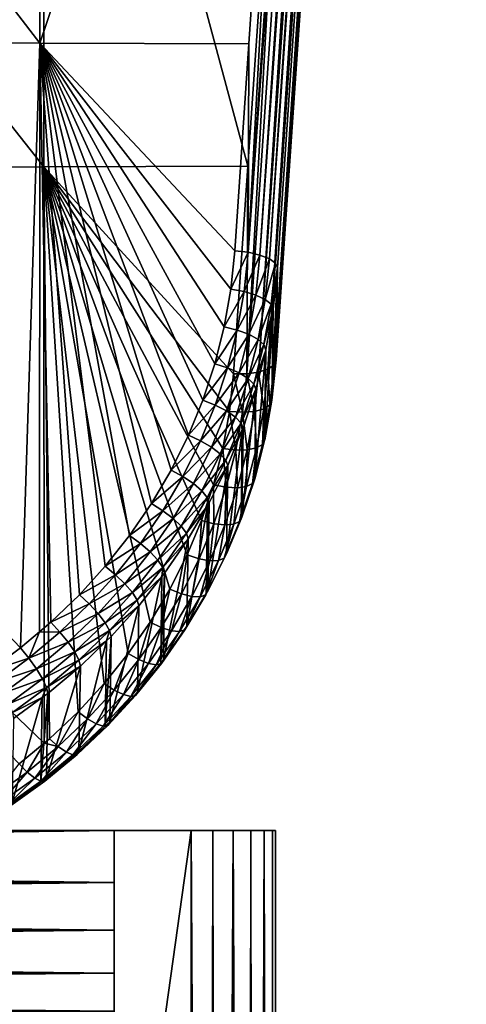
# Model space of a CAD drawing. Extents: x -24 to 24, y -123 to 38.
# Drawn here: x 17 to 21, y -86 to -77 of the extents above; entities that cross this region are included whole.
import ezdxf

# ---------------------------------------------------------------- set-up
doc = ezdxf.new("R2010")
doc.units = 0
doc.layers.add('L2', color=7, linetype='CONTINUOUS')
doc.layers.add('L3', color=7, linetype='CONTINUOUS')

msp = doc.modelspace()

# ---------------------------------------------------------------- linework, layer by layer
at = {"layer": 'L2', "color": 7}
for points in [[(18.6464, -79.25855, 124.2082), (20.52027, -53.22944, 114.6787), (20.4119, -53.20304, 114.7311)], [(18.6464, -79.25855, 124.2082), (20.4119, -53.20304, 114.7311), (19.14391, -70.09818, 120.8989)], [(18.757, -79.28478, 124.1565), (20.52027, -53.22944, 114.6787), (18.6464, -79.25855, 124.2082)], [(18.757, -79.28478, 124.1565), (20.60579, -53.26483, 114.5973), (20.52027, -53.22944, 114.6787)], [(18.84453, -79.32033, 124.0749), (20.60579, -53.26483, 114.5973), (18.757, -79.28478, 124.1565)], [(18.84453, -79.32033, 124.0749), (20.66034, -53.30585, 114.4947), (20.60579, -53.26483, 114.5973)], [(18.90047, -79.36177, 123.9713), (20.66034, -53.30585, 114.4947), (18.84453, -79.32033, 124.0749)], [(18.90047, -79.36177, 123.9713), (20.67874, -53.34862, 114.3806), (20.66034, -53.30585, 114.4947)], [(18.91936, -79.40503, 123.8557), (20.67874, -53.34862, 114.3806), (18.90047, -79.36177, 123.9713)], [(18.91936, -79.40503, 123.8557), (18.90814, -80.26097, 121.5041), (20.67874, -53.34862, 114.3806)], [(20.67874, -53.34862, 114.3806), (18.90814, -80.26097, 121.5041), (20.66403, -54.66325, 110.6241)], [(18.88797, -80.30771, 121.3909), (20.58848, -54.7492, 110.4096), (20.6442, -54.70957, 110.5118)], [(18.88797, -80.30771, 121.3909), (20.6442, -54.70957, 110.5118), (18.90814, -80.26097, 121.5041)], [(18.90814, -80.26097, 121.5041), (20.6442, -54.70957, 110.5118), (20.66403, -54.66325, 110.6241)], [(18.63337, -80.39249, 121.1504), (19.13351, -71.34783, 117.2845), (20.39336, -54.79437, 110.2717)], [(18.63337, -80.39249, 121.1504), (20.39336, -54.79437, 110.2717), (18.74364, -80.3768, 121.2051)], [(18.74364, -80.3768, 121.2051), (20.39336, -54.79437, 110.2717), (20.50215, -54.77839, 110.3269)], [(18.74364, -80.3768, 121.2051), (20.50215, -54.77839, 110.3269), (18.83132, -80.34759, 121.2879)], [(18.83132, -80.34759, 121.2879), (20.50215, -54.77839, 110.3269), (20.58848, -54.7492, 110.4096)], [(18.83132, -80.34759, 121.2879), (20.58848, -54.7492, 110.4096), (18.88797, -80.30771, 121.3909)], [(11.13302, -70.04905, 121.0224), (11.12899, -77.28789, 123.5908), (16.70749, -77.3081, 123.5434)], [(11.13302, -70.04905, 121.0224), (16.70749, -77.3081, 123.5434), (16.71152, -70.08105, 120.9425)], [(16.71152, -70.08105, 120.9425), (16.70749, -77.3081, 123.5434), (19.14391, -70.09818, 120.8989)], [(16.70749, -77.3081, 123.5434), (18.65428, -77.31632, 123.5237), (19.14391, -70.09818, 120.8989)], [(18.65428, -77.31632, 123.5237), (18.6464, -79.25855, 124.2082), (19.14391, -70.09818, 120.8989)], [(16.73947, -71.36073, 117.2573), (16.7435, -78.46194, 120.2937), (11.16761, -71.38542, 117.2066)], [(11.16761, -71.38542, 117.2066), (16.7435, -78.46194, 120.2937), (11.17164, -78.47766, 120.2641)], [(19.13351, -71.34783, 117.2845), (18.64443, -78.4558, 120.3056), (16.73947, -71.36073, 117.2573)], [(16.73947, -71.36073, 117.2573), (18.64443, -78.4558, 120.3056), (16.7435, -78.46194, 120.2937)], [(18.64443, -78.4558, 120.3056), (19.13351, -71.34783, 117.2845), (18.63337, -80.39249, 121.1504)], [(11.12899, -77.28789, 123.5908), (16.22707, -83.16634, 125.6546), (16.52531, -82.94749, 125.5751)], [(11.12899, -77.28789, 123.5908), (16.52531, -82.94749, 125.5751), (16.70749, -77.3081, 123.5434)], [(16.70749, -77.3081, 123.5434), (16.52531, -82.94749, 125.5751), (16.70443, -82.7967, 125.5202)], [(16.70749, -77.3081, 123.5434), (16.70443, -82.7967, 125.5202), (16.80826, -82.70929, 125.4884)], [(16.80826, -82.70929, 125.4884), (17.07532, -82.45172, 125.3946), (16.70749, -77.3081, 123.5434)], [(16.70749, -77.3081, 123.5434), (17.07532, -82.45172, 125.3946), (17.31568, -82.18639, 125.2979)], [(16.70749, -77.3081, 123.5434), (17.31568, -82.18639, 125.2979), (17.54102, -81.9011, 125.1938)], [(17.54102, -81.9011, 125.1938), (17.74548, -81.60206, 125.0846), (16.70749, -77.3081, 123.5434)], [(16.70749, -77.3081, 123.5434), (17.74548, -81.60206, 125.0846), (17.92868, -81.28953, 124.9705)], [(16.70749, -77.3081, 123.5434), (17.92868, -81.28953, 124.9705), (18.09003, -80.96362, 124.8514)], [(18.09003, -80.96362, 124.8514), (18.22344, -80.63868, 124.7328), (16.70749, -77.3081, 123.5434)], [(16.70749, -77.3081, 123.5434), (18.22344, -80.63868, 124.7328), (18.33563, -80.29952, 124.6091)], [(16.70749, -77.3081, 123.5434), (18.33563, -80.29952, 124.6091), (18.42326, -79.95383, 124.483)], [(18.42326, -79.95383, 124.483), (18.48605, -79.60197, 124.3549), (16.70749, -77.3081, 123.5434)], [(16.70749, -77.3081, 123.5434), (18.48605, -79.60197, 124.3549), (18.5235, -79.24422, 124.2248)], [(16.70749, -77.3081, 123.5434), (18.5235, -79.24422, 124.2248), (18.65428, -77.31632, 123.5237)], [(18.65428, -77.31632, 123.5237), (18.5235, -79.24422, 124.2248), (18.6464, -79.25855, 124.2082)], [(16.7435, -78.46194, 120.2937), (16.74655, -83.83507, 122.5893), (11.17164, -78.47766, 120.2641)], [(11.17164, -78.47766, 120.2641), (16.74655, -83.83507, 122.5893), (16.51213, -84.02841, 122.6715)], [(16.7435, -78.46194, 120.2937), (18.64443, -78.4558, 120.3056), (18.51113, -80.39319, 121.129)], [(18.3238, -81.42818, 121.5685), (18.2118, -81.76096, 121.7097), (16.7435, -78.46194, 120.2937)], [(18.51113, -80.39319, 121.129), (18.47385, -80.74395, 121.2781), (16.7435, -78.46194, 120.2937)], [(16.7435, -78.46194, 120.2937), (18.47385, -80.74395, 121.2781), (18.41124, -81.08906, 121.4246)], [(16.7435, -78.46194, 120.2937), (18.41124, -81.08906, 121.4246), (18.3238, -81.42818, 121.5685)], [(18.2118, -81.76096, 121.7097), (18.07788, -82.0813, 121.8455), (16.7435, -78.46194, 120.2937)], [(16.7435, -78.46194, 120.2937), (18.07788, -82.0813, 121.8455), (17.91666, -82.40099, 121.981)], [(16.7435, -78.46194, 120.2937), (17.91666, -82.40099, 121.981), (17.73359, -82.70755, 122.1109)], [(17.73359, -82.70755, 122.1109), (17.52928, -83.00086, 122.2353), (16.7435, -78.46194, 120.2937)], [(16.7435, -78.46194, 120.2937), (17.52928, -83.00086, 122.2353), (17.30409, -83.28067, 122.354)], [(16.7435, -78.46194, 120.2937), (17.30409, -83.28067, 122.354), (17.0619, -83.54284, 122.4652)], [(17.0619, -83.54284, 122.4652), (16.79495, -83.79515, 122.5724), (16.7435, -78.46194, 120.2937)], [(16.7435, -78.46194, 120.2937), (16.79495, -83.79515, 122.5724), (16.74655, -83.83507, 122.5893)], [(18.63337, -80.39249, 121.1504), (18.51113, -80.39319, 121.129), (18.64443, -78.4558, 120.3056)], [(18.48605, -79.60197, 124.3549), (18.6464, -79.25855, 124.2082), (18.5235, -79.24422, 124.2248)], [(18.48605, -79.60197, 124.3549), (18.60817, -79.62417, 124.3412), (18.6464, -79.25855, 124.2082)], [(18.60817, -79.62417, 124.3412), (18.757, -79.28478, 124.1565), (18.6464, -79.25855, 124.2082)], [(18.60817, -79.62417, 124.3412), (18.71808, -79.6575, 124.2922), (18.757, -79.28478, 124.1565)], [(18.71808, -79.6575, 124.2922), (18.84453, -79.32033, 124.0749), (18.757, -79.28478, 124.1565)], [(18.71808, -79.6575, 124.2922), (18.80508, -79.69871, 124.2126), (18.84453, -79.32033, 124.0749)], [(18.80508, -79.69871, 124.2126), (18.90047, -79.36177, 123.9713), (18.84453, -79.32033, 124.0749)], [(18.80508, -79.69871, 124.2126), (18.86068, -79.74379, 124.1103), (18.90047, -79.36177, 123.9713)], [(18.86068, -79.74379, 124.1103), (18.91936, -79.40503, 123.8557), (18.90047, -79.36177, 123.9713)], [(18.86068, -79.74379, 124.1103), (18.87946, -79.78833, 123.9952), (18.91936, -79.40503, 123.8557)], [(18.90814, -80.26097, 121.5041), (18.91936, -79.40503, 123.8557), (18.86833, -80.63728, 121.6625)], [(18.86833, -80.63728, 121.6625), (18.91936, -79.40503, 123.8557), (18.87946, -79.78833, 123.9952)], [(18.42326, -79.95383, 124.483), (18.60817, -79.62417, 124.3412), (18.48605, -79.60197, 124.3549)], [(18.42326, -79.95383, 124.483), (18.54405, -79.98377, 124.4722), (18.60817, -79.62417, 124.3412)], [(18.54405, -79.98377, 124.4722), (18.71808, -79.6575, 124.2922), (18.60817, -79.62417, 124.3412)], [(18.54405, -79.98377, 124.4722), (18.65277, -80.02409, 124.4258), (18.71808, -79.6575, 124.2922)], [(18.65277, -80.02409, 124.4258), (18.80508, -79.69871, 124.2126), (18.71808, -79.6575, 124.2922)], [(18.65277, -80.02409, 124.4258), (18.73883, -80.07086, 124.3482), (18.80508, -79.69871, 124.2126)], [(18.73883, -80.07086, 124.3482), (18.86068, -79.74379, 124.1103), (18.80508, -79.69871, 124.2126)], [(18.73883, -80.07086, 124.3482), (18.79383, -80.11952, 124.2472), (18.86068, -79.74379, 124.1103)], [(18.79383, -80.11952, 124.2472), (18.87946, -79.78833, 123.9952), (18.86068, -79.74379, 124.1103)], [(18.79383, -80.11952, 124.2472), (18.81241, -80.16532, 124.1325), (18.87946, -79.78833, 123.9952)], [(18.86833, -80.63728, 121.6625), (18.87946, -79.78833, 123.9952), (18.80139, -81.0075, 121.8181)], [(18.80139, -81.0075, 121.8181), (18.87946, -79.78833, 123.9952), (18.81241, -80.16532, 124.1325)], [(18.33563, -80.29952, 124.6091), (18.54405, -79.98377, 124.4722), (18.42326, -79.95383, 124.483)], [(18.33563, -80.29952, 124.6091), (18.45454, -80.33706, 124.6011), (18.54405, -79.98377, 124.4722)], [(18.45454, -80.33706, 124.6011), (18.65277, -80.02409, 124.4258), (18.54405, -79.98377, 124.4722)], [(18.45454, -80.33706, 124.6011), (18.56158, -80.38425, 124.5571), (18.65277, -80.02409, 124.4258)], [(18.56158, -80.38425, 124.5571), (18.73883, -80.07086, 124.3482), (18.65277, -80.02409, 124.4258)], [(18.56158, -80.38425, 124.5571), (18.64631, -80.43648, 124.4816), (18.73883, -80.07086, 124.3482)], [(18.64631, -80.43648, 124.4816), (18.79383, -80.11952, 124.2472), (18.73883, -80.07086, 124.3482)], [(18.64631, -80.43648, 124.4816), (18.70046, -80.48864, 124.3818), (18.79383, -80.11952, 124.2472)], [(18.70046, -80.48864, 124.3818), (18.81114, -80.17033, 124.1343), (18.79383, -80.11952, 124.2472)], [(18.81114, -80.17033, 124.1343), (18.81241, -80.16532, 124.1325), (18.79383, -80.11952, 124.2472)], [(18.70046, -80.48864, 124.3818), (18.71875, -80.53567, 124.2675), (18.81114, -80.17033, 124.1343)], [(18.80009, -81.01256, 121.8203), (18.81114, -80.17033, 124.1343), (18.70784, -81.37129, 121.971)], [(18.70784, -81.37129, 121.971), (18.81114, -80.17033, 124.1343), (18.71875, -80.53567, 124.2675)], [(18.80139, -81.0075, 121.8181), (18.81241, -80.16532, 124.1325), (18.80009, -81.01256, 121.8203)], [(18.80009, -81.01256, 121.8203), (18.81241, -80.16532, 124.1325), (18.81114, -80.17033, 124.1343)], [(18.22344, -80.63868, 124.7328), (18.45454, -80.33706, 124.6011), (18.33563, -80.29952, 124.6091)], [(18.88797, -80.30771, 121.3909), (18.84795, -80.68255, 121.549), (18.83132, -80.34759, 121.2879)], [(18.88797, -80.30771, 121.3909), (18.86833, -80.63728, 121.6625), (18.84795, -80.68255, 121.549)], [(18.90814, -80.26097, 121.5041), (18.86833, -80.63728, 121.6625), (18.88797, -80.30771, 121.3909)], [(18.22344, -80.63868, 124.7328), (18.33992, -80.68369, 124.7276), (18.45454, -80.33706, 124.6011)], [(18.33992, -80.68369, 124.7276), (18.56158, -80.38425, 124.5571), (18.45454, -80.33706, 124.6011)], [(18.33992, -80.68369, 124.7276), (18.44479, -80.73762, 124.6862), (18.56158, -80.38425, 124.5571)], [(18.44479, -80.73762, 124.6862), (18.64631, -80.43648, 124.4816), (18.56158, -80.38425, 124.5571)], [(18.51113, -80.39319, 121.129), (18.59505, -80.75094, 121.3026), (18.47385, -80.74395, 121.2781)], [(18.63337, -80.39249, 121.1504), (18.59505, -80.75094, 121.3026), (18.51113, -80.39319, 121.129)], [(18.63337, -80.39249, 121.1504), (18.70443, -80.74224, 121.36), (18.59505, -80.75094, 121.3026)], [(18.74364, -80.3768, 121.2051), (18.70443, -80.74224, 121.36), (18.63337, -80.39249, 121.1504)], [(18.74364, -80.3768, 121.2051), (18.79152, -80.7187, 121.4449), (18.70443, -80.74224, 121.36)], [(18.83132, -80.34759, 121.2879), (18.79152, -80.7187, 121.4449), (18.74364, -80.3768, 121.2051)], [(18.83132, -80.34759, 121.2879), (18.84795, -80.68255, 121.549), (18.79152, -80.7187, 121.4449)], [(18.44479, -80.73762, 124.6862), (18.5278, -80.7952, 124.6126), (18.64631, -80.43648, 124.4816)], [(18.5278, -80.7952, 124.6126), (18.70046, -80.48864, 124.3818), (18.64631, -80.43648, 124.4816)], [(18.5278, -80.7952, 124.6126), (18.58085, -80.85081, 124.514), (18.70046, -80.48864, 124.3818)], [(18.58085, -80.85081, 124.514), (18.71875, -80.53567, 124.2675), (18.70046, -80.48864, 124.3818)], [(18.58085, -80.85081, 124.514), (18.59877, -80.89902, 124.4001), (18.71875, -80.53567, 124.2675)], [(18.70784, -81.37129, 121.971), (18.71875, -80.53567, 124.2675), (18.58798, -81.72826, 122.121)], [(18.58798, -81.72826, 122.121), (18.71875, -80.53567, 124.2675), (18.59877, -80.89902, 124.4001)], [(18.09003, -80.96362, 124.8514), (18.33992, -80.68369, 124.7276), (18.22344, -80.63868, 124.7328)], [(18.09003, -80.96362, 124.8514), (18.20361, -81.01579, 124.8489), (18.33992, -80.68369, 124.7276)], [(18.20361, -81.01579, 124.8489), (18.44479, -80.73762, 124.6862), (18.33992, -80.68369, 124.7276)], [(18.84795, -80.68255, 121.549), (18.80139, -81.0075, 121.8181), (18.78091, -81.0513, 121.7044)], [(18.84795, -80.68255, 121.549), (18.78091, -81.0513, 121.7044), (18.79152, -80.7187, 121.4449)], [(18.86833, -80.63728, 121.6625), (18.80139, -81.0075, 121.8181), (18.84795, -80.68255, 121.549)], [(18.20361, -81.01579, 124.8489), (18.30588, -81.07617, 124.8098), (18.44479, -80.73762, 124.6862)], [(18.30588, -81.07617, 124.8098), (18.5278, -80.7952, 124.6126), (18.44479, -80.73762, 124.6862)], [(18.47385, -80.74395, 121.2781), (18.53085, -81.10356, 121.4522), (18.41124, -81.08906, 121.4246)], [(18.59505, -80.75094, 121.3026), (18.53085, -81.10356, 121.4522), (18.47385, -80.74395, 121.2781)], [(18.59505, -80.75094, 121.3026), (18.63886, -81.10174, 121.5122), (18.53085, -81.10356, 121.4522)], [(18.70443, -80.74224, 121.36), (18.63886, -81.10174, 121.5122), (18.59505, -80.75094, 121.3026)], [(18.70443, -80.74224, 121.36), (18.72495, -81.08374, 121.5991), (18.63886, -81.10174, 121.5122)], [(18.79152, -80.7187, 121.4449), (18.72495, -81.08374, 121.5991), (18.70443, -80.74224, 121.36)], [(18.79152, -80.7187, 121.4449), (18.78091, -81.0513, 121.7044), (18.72495, -81.08374, 121.5991)], [(18.30588, -81.07617, 124.8098), (18.38683, -81.13886, 124.7381), (18.5278, -80.7952, 124.6126)], [(18.38683, -81.13886, 124.7381), (18.58085, -80.85081, 124.514), (18.5278, -80.7952, 124.6126)], [(18.38683, -81.13886, 124.7381), (18.43857, -81.19776, 124.6407), (18.58085, -80.85081, 124.514)], [(18.43857, -81.19776, 124.6407), (18.59251, -80.91428, 124.4057), (18.58085, -80.85081, 124.514)], [(18.59251, -80.91428, 124.4057), (18.59877, -80.89902, 124.4001), (18.58085, -80.85081, 124.514)], [(17.92868, -81.28953, 124.9705), (18.20361, -81.01579, 124.8489), (18.09003, -80.96362, 124.8514)], [(18.43857, -81.19776, 124.6407), (18.45605, -81.2471, 124.5272), (18.59251, -80.91428, 124.4057)], [(18.58162, -81.74349, 122.1274), (18.59251, -80.91428, 124.4057), (18.44463, -82.07188, 122.2653)], [(18.44463, -82.07188, 122.2653), (18.59251, -80.91428, 124.4057), (18.45605, -81.2471, 124.5272)], [(18.58798, -81.72826, 122.121), (18.59877, -80.89902, 124.4001), (18.58162, -81.74349, 122.1274)], [(18.58162, -81.74349, 122.1274), (18.59877, -80.89902, 124.4001), (18.59251, -80.91428, 124.4057)], [(17.92868, -81.28953, 124.9705), (18.03874, -81.34887, 124.9706), (18.20361, -81.01579, 124.8489)], [(18.03874, -81.34887, 124.9706), (18.30588, -81.07617, 124.8098), (18.20361, -81.01579, 124.8489)], [(18.80009, -81.01256, 121.8203), (18.70784, -81.37129, 121.971), (18.68737, -81.4136, 121.857)], [(18.78091, -81.0513, 121.7044), (18.80009, -81.01256, 121.8203), (18.68737, -81.4136, 121.857)], [(18.78091, -81.0513, 121.7044), (18.68737, -81.4136, 121.857), (18.72495, -81.08374, 121.5991)], [(18.80139, -81.0075, 121.8181), (18.80009, -81.01256, 121.8203), (18.78091, -81.0513, 121.7044)], [(18.03874, -81.34887, 124.9706), (18.13784, -81.41573, 124.9339), (18.30588, -81.07617, 124.8098)], [(18.13784, -81.41573, 124.9339), (18.38683, -81.13886, 124.7381), (18.30588, -81.07617, 124.8098)], [(18.13784, -81.41573, 124.9339), (18.2163, -81.48356, 124.864), (18.38683, -81.13886, 124.7381)], [(18.2163, -81.48356, 124.864), (18.43857, -81.19776, 124.6407), (18.38683, -81.13886, 124.7381)], [(18.41124, -81.08906, 121.4246), (18.4413, -81.45005, 121.5991), (18.3238, -81.42818, 121.5685)], [(18.53085, -81.10356, 121.4522), (18.4413, -81.45005, 121.5991), (18.41124, -81.08906, 121.4246)], [(18.53085, -81.10356, 121.4522), (18.54745, -81.45495, 121.6617), (18.4413, -81.45005, 121.5991)], [(18.63886, -81.10174, 121.5122), (18.54745, -81.45495, 121.6617), (18.53085, -81.10356, 121.4522)], [(18.63886, -81.10174, 121.5122), (18.63216, -81.4424, 121.7505), (18.54745, -81.45495, 121.6617)], [(18.72495, -81.08374, 121.5991), (18.68737, -81.4136, 121.857), (18.63216, -81.4424, 121.7505)], [(18.72495, -81.08374, 121.5991), (18.63216, -81.4424, 121.7505), (18.63886, -81.10174, 121.5122)], [(18.2163, -81.48356, 124.864), (18.26645, -81.54575, 124.7679), (18.43857, -81.19776, 124.6407)], [(18.26645, -81.54575, 124.7679), (18.45605, -81.2471, 124.5272), (18.43857, -81.19776, 124.6407)], [(17.74548, -81.60206, 125.0846), (18.03874, -81.34887, 124.9706), (17.92868, -81.28953, 124.9705)], [(18.26645, -81.54575, 124.7679), (18.28339, -81.5962, 124.6547), (18.45605, -81.2471, 124.5272)], [(18.44463, -82.07188, 122.2653), (18.45605, -81.2471, 124.5272), (18.27203, -82.41477, 122.4094)], [(18.27203, -82.41477, 122.4094), (18.45605, -81.2471, 124.5272), (18.28339, -81.5962, 124.6547)], [(17.74548, -81.60206, 125.0846), (17.85153, -81.66829, 125.0872), (18.03874, -81.34887, 124.9706)], [(17.85153, -81.66829, 125.0872), (18.13784, -81.41573, 124.9339), (18.03874, -81.34887, 124.9706)], [(17.85153, -81.66829, 125.0872), (17.94703, -81.74135, 125.0529), (18.13784, -81.41573, 124.9339)], [(17.94703, -81.74135, 125.0529), (18.2163, -81.48356, 124.864), (18.13784, -81.41573, 124.9339)], [(18.3238, -81.42818, 121.5685), (18.32666, -81.79004, 121.7432), (18.2118, -81.76096, 121.7097)], [(18.4413, -81.45005, 121.5991), (18.32666, -81.79004, 121.7432), (18.3238, -81.42818, 121.5685)], [(18.68737, -81.4136, 121.857), (18.58798, -81.72826, 122.121), (18.56763, -81.76909, 122.0067)], [(18.68737, -81.4136, 121.857), (18.56763, -81.76909, 122.0067), (18.63216, -81.4424, 121.7505)], [(18.70784, -81.37129, 121.971), (18.58798, -81.72826, 122.121), (18.68737, -81.4136, 121.857)], [(17.94703, -81.74135, 125.0529), (18.02264, -81.8141, 124.9848), (18.2163, -81.48356, 124.864)], [(18.02264, -81.8141, 124.9848), (18.26645, -81.54575, 124.7679), (18.2163, -81.48356, 124.864)], [(18.4413, -81.45005, 121.5991), (18.43047, -81.80151, 121.8083), (18.32666, -81.79004, 121.7432)], [(18.54745, -81.45495, 121.6617), (18.43047, -81.80151, 121.8083), (18.4413, -81.45005, 121.5991)], [(18.54745, -81.45495, 121.6617), (18.51342, -81.7943, 121.899), (18.43047, -81.80151, 121.8083)], [(18.63216, -81.4424, 121.7505), (18.56763, -81.76909, 122.0067), (18.51342, -81.7943, 121.899)], [(18.63216, -81.4424, 121.7505), (18.51342, -81.7943, 121.899), (18.54745, -81.45495, 121.6617)], [(17.54102, -81.9011, 125.1938), (17.85153, -81.66829, 125.0872), (17.74548, -81.60206, 125.0846)], [(18.02264, -81.8141, 124.9848), (18.07098, -81.87944, 124.8898), (18.26645, -81.54575, 124.7679)], [(18.07098, -81.87944, 124.8898), (18.26768, -81.62302, 124.6645), (18.26645, -81.54575, 124.7679)], [(18.27203, -82.41477, 122.4094), (18.28339, -81.5962, 124.6547), (18.257, -82.43999, 122.42)], [(18.257, -82.43999, 122.42), (18.28339, -81.5962, 124.6547), (18.26768, -81.62302, 124.6645)], [(18.26768, -81.62302, 124.6645), (18.28339, -81.5962, 124.6547), (18.26645, -81.54575, 124.7679)], [(17.54102, -81.9011, 125.1938), (17.64258, -81.97391, 125.1988), (17.85153, -81.66829, 125.0872)], [(17.64258, -81.97391, 125.1988), (17.94703, -81.74135, 125.0529), (17.85153, -81.66829, 125.0872)], [(18.07098, -81.87944, 124.8898), (18.08731, -81.93097, 124.777), (18.26768, -81.62302, 124.6645)], [(18.257, -82.43999, 122.42), (18.26768, -81.62302, 124.6645), (18.07603, -82.74359, 122.5475)], [(18.07603, -82.74359, 122.5475), (18.26768, -81.62302, 124.6645), (18.08731, -81.93097, 124.777)], [(17.64258, -81.97391, 125.1988), (17.73405, -82.05291, 125.1667), (17.94703, -81.74135, 125.0529)], [(17.73405, -82.05291, 125.1667), (18.02264, -81.8141, 124.9848), (17.94703, -81.74135, 125.0529)], [(18.2118, -81.76096, 121.7097), (18.18965, -82.11728, 121.8818), (18.07788, -82.0813, 121.8455)], [(18.32666, -81.79004, 121.7432), (18.18965, -82.11728, 121.8818), (18.2118, -81.76096, 121.7097)], [(18.32666, -81.79004, 121.7432), (18.29072, -82.13507, 121.9494), (18.18965, -82.11728, 121.8818)], [(18.43047, -81.80151, 121.8083), (18.29072, -82.13507, 121.9494), (18.32666, -81.79004, 121.7432)], [(18.51342, -81.7943, 121.899), (18.42453, -82.11125, 122.1507), (18.37156, -82.133, 122.0419)], [(18.51342, -81.7943, 121.899), (18.37156, -82.133, 122.0419), (18.43047, -81.80151, 121.8083)], [(18.58162, -81.74349, 122.1274), (18.44463, -82.07188, 122.2653), (18.42453, -82.11125, 122.1507)], [(18.56763, -81.76909, 122.0067), (18.58162, -81.74349, 122.1274), (18.42453, -82.11125, 122.1507)], [(18.56763, -81.76909, 122.0067), (18.42453, -82.11125, 122.1507), (18.51342, -81.7943, 121.899)], [(18.58798, -81.72826, 122.121), (18.58162, -81.74349, 122.1274), (18.56763, -81.76909, 122.0067)], [(17.73405, -82.05291, 125.1667), (17.80648, -82.13037, 125.1003), (18.02264, -81.8141, 124.9848)], [(17.80648, -82.13037, 125.1003), (18.07098, -81.87944, 124.8898), (18.02264, -81.8141, 124.9848)], [(17.80648, -82.13037, 125.1003), (17.85279, -82.1987, 125.0064), (18.07098, -81.87944, 124.8898)], [(17.85279, -82.1987, 125.0064), (18.08731, -81.93097, 124.777), (18.07098, -81.87944, 124.8898)], [(18.43047, -81.80151, 121.8083), (18.37156, -82.133, 122.0419), (18.29072, -82.13507, 121.9494)], [(17.31568, -82.18639, 125.2979), (17.64258, -81.97391, 125.1988), (17.54102, -81.9011, 125.1938)], [(17.31568, -82.18639, 125.2979), (17.41229, -82.26549, 125.3053), (17.64258, -81.97391, 125.1988)], [(17.41229, -82.26549, 125.3053), (17.73405, -82.05291, 125.1667), (17.64258, -81.97391, 125.1988)], [(17.85279, -82.1987, 125.0064), (17.86846, -82.25125, 124.894), (18.08731, -81.93097, 124.777)], [(18.07603, -82.74359, 122.5475), (18.08731, -81.93097, 124.777), (17.85726, -83.05816, 122.6796)], [(17.85726, -83.05816, 122.6796), (18.08731, -81.93097, 124.777), (17.86846, -82.25125, 124.894)], [(17.41229, -82.26549, 125.3053), (17.4993, -82.35014, 125.2751), (17.73405, -82.05291, 125.1667)], [(17.4993, -82.35014, 125.2751), (17.80648, -82.13037, 125.1003), (17.73405, -82.05291, 125.1667)], [(17.4993, -82.35014, 125.2751), (17.56822, -82.43208, 125.2105), (17.80648, -82.13037, 125.1003)], [(17.56822, -82.43208, 125.2105), (17.85279, -82.1987, 125.0064), (17.80648, -82.13037, 125.1003)], [(18.07788, -82.0813, 121.8455), (18.02475, -82.44383, 122.0201), (17.91666, -82.40099, 121.981)], [(18.18965, -82.11728, 121.8818), (18.02475, -82.44383, 122.0201), (18.07788, -82.0813, 121.8455)], [(18.18965, -82.11728, 121.8818), (18.12254, -82.46791, 122.0901), (18.02475, -82.44383, 122.0201)], [(18.29072, -82.13507, 121.9494), (18.12254, -82.46791, 122.0901), (18.18965, -82.11728, 121.8818)], [(18.29072, -82.13507, 121.9494), (18.20085, -82.47095, 122.1845), (18.12254, -82.46791, 122.0901)], [(18.37156, -82.133, 122.0419), (18.25229, -82.45266, 122.2944), (18.20085, -82.47095, 122.1845)], [(18.37156, -82.133, 122.0419), (18.20085, -82.47095, 122.1845), (18.29072, -82.13507, 121.9494)], [(18.42453, -82.11125, 122.1507), (18.27203, -82.41477, 122.4094), (18.25229, -82.45266, 122.2944)], [(18.42453, -82.11125, 122.1507), (18.25229, -82.45266, 122.2944), (18.37156, -82.133, 122.0419)], [(18.44463, -82.07188, 122.2653), (18.27203, -82.41477, 122.4094), (18.42453, -82.11125, 122.1507)], [(17.07532, -82.45172, 125.3946), (17.41229, -82.26549, 125.3053), (17.31568, -82.18639, 125.2979)], [(17.56822, -82.43208, 125.2105), (17.61229, -82.50327, 125.1176), (17.85279, -82.1987, 125.0064)], [(17.61229, -82.50327, 125.1176), (17.84301, -82.28347, 124.9057), (17.85279, -82.1987, 125.0064)], [(17.85726, -83.05816, 122.6796), (17.86846, -82.25125, 124.894), (17.83247, -83.08901, 122.6926)], [(17.83247, -83.08901, 122.6926), (17.86846, -82.25125, 124.894), (17.84301, -82.28347, 124.9057)], [(17.84301, -82.28347, 124.9057), (17.86846, -82.25125, 124.894), (17.85279, -82.1987, 125.0064)], [(17.07532, -82.45172, 125.3946), (17.16663, -82.53665, 125.4041), (17.41229, -82.26549, 125.3053)], [(17.16663, -82.53665, 125.4041), (17.4993, -82.35014, 125.2751), (17.41229, -82.26549, 125.3053)], [(17.61229, -82.50327, 125.1176), (17.62721, -82.55679, 125.0055), (17.84301, -82.28347, 124.9057)], [(17.83247, -83.08901, 122.6926), (17.84301, -82.28347, 124.9057), (17.61611, -83.35824, 122.8058)], [(17.61611, -83.35824, 122.8058), (17.84301, -82.28347, 124.9057), (17.62721, -82.55679, 125.0055)], [(17.16663, -82.53665, 125.4041), (17.24889, -82.62655, 125.376), (17.4993, -82.35014, 125.2751)], [(17.24889, -82.62655, 125.376), (17.56822, -82.43208, 125.2105), (17.4993, -82.35014, 125.2751)], [(17.24889, -82.62655, 125.376), (17.31405, -82.71264, 125.3128), (17.56822, -82.43208, 125.2105)], [(17.31405, -82.71264, 125.3128), (17.61229, -82.50327, 125.1176), (17.56822, -82.43208, 125.2105)], [(17.91666, -82.40099, 121.981), (17.83756, -82.75697, 122.1527), (17.73359, -82.70755, 122.1109)], [(18.02475, -82.44383, 122.0201), (17.83756, -82.75697, 122.1527), (17.91666, -82.40099, 121.981)], [(18.27203, -82.41477, 122.4094), (18.257, -82.43999, 122.42), (18.25229, -82.45266, 122.2944)], [(16.80826, -82.70929, 125.4884), (17.16663, -82.53665, 125.4041), (17.07532, -82.45172, 125.3946)], [(17.31405, -82.71264, 125.3128), (17.35573, -82.7865, 125.2209), (17.61229, -82.50327, 125.1176)], [(17.35573, -82.7865, 125.2209), (17.62721, -82.55679, 125.0055), (17.61229, -82.50327, 125.1176)], [(18.02475, -82.44383, 122.0201), (17.93167, -82.78704, 122.2251), (17.83756, -82.75697, 122.1527)], [(18.12254, -82.46791, 122.0901), (17.93167, -82.78704, 122.2251), (18.02475, -82.44383, 122.0201)], [(18.12254, -82.46791, 122.0901), (18.00709, -82.79498, 122.3212), (17.93167, -82.78704, 122.2251)], [(18.20085, -82.47095, 122.1845), (18.00709, -82.79498, 122.3212), (18.12254, -82.46791, 122.0901)], [(18.20085, -82.47095, 122.1845), (18.05677, -82.78003, 122.4322), (18.00709, -82.79498, 122.3212)], [(18.257, -82.43999, 122.42), (18.07603, -82.74359, 122.5475), (18.05677, -82.78003, 122.4322)], [(18.25229, -82.45266, 122.2944), (18.257, -82.43999, 122.42), (18.05677, -82.78003, 122.4322)], [(18.25229, -82.45266, 122.2944), (18.05677, -82.78003, 122.4322), (18.20085, -82.47095, 122.1845)], [(16.80826, -82.70929, 125.4884), (16.89369, -82.79988, 125.5), (17.16663, -82.53665, 125.4041)], [(16.89369, -82.79988, 125.5), (17.24889, -82.62655, 125.376), (17.16663, -82.53665, 125.4041)], [(17.35573, -82.7865, 125.2209), (17.36987, -82.84091, 125.1092), (17.62721, -82.55679, 125.0055)], [(17.61611, -83.35824, 122.8058), (17.62721, -82.55679, 125.0055), (17.35675, -83.63938, 122.924)], [(17.35675, -83.63938, 122.924), (17.62721, -82.55679, 125.0055), (17.36987, -82.84091, 125.1092)], [(16.70443, -82.7967, 125.5202), (16.89369, -82.79988, 125.5), (16.80826, -82.70929, 125.4884)], [(16.89369, -82.79988, 125.5), (16.97065, -82.89488, 125.4737), (17.24889, -82.62655, 125.376)], [(16.97065, -82.89488, 125.4737), (17.31405, -82.71264, 125.3128), (17.24889, -82.62655, 125.376)], [(16.97065, -82.89488, 125.4737), (17.03163, -82.98501, 125.4121), (17.31405, -82.71264, 125.3128)], [(17.03163, -82.98501, 125.4121), (17.35573, -82.7865, 125.2209), (17.31405, -82.71264, 125.3128)], [(17.73359, -82.70755, 122.1109), (17.62868, -83.05653, 122.2796), (17.52928, -83.00086, 122.2353)], [(17.83756, -82.75697, 122.1527), (17.62868, -83.05653, 122.2796), (17.73359, -82.70755, 122.1109)], [(16.52531, -82.94749, 125.5751), (16.6045, -83.04331, 125.5886), (16.70443, -82.7967, 125.5202)], [(16.70443, -82.7967, 125.5202), (16.6045, -83.04331, 125.5886), (16.89369, -82.79988, 125.5)], [(16.6045, -83.04331, 125.5886), (16.97065, -82.89488, 125.4737), (16.89369, -82.79988, 125.5)], [(17.03163, -82.98501, 125.4121), (17.07065, -83.06144, 125.3211), (17.35573, -82.7865, 125.2209)], [(17.07065, -83.06144, 125.3211), (17.32611, -82.88312, 125.1246), (17.35573, -82.7865, 125.2209)], [(17.32611, -82.88312, 125.1246), (17.36987, -82.84091, 125.1092), (17.35573, -82.7865, 125.2209)], [(17.83756, -82.75697, 122.1527), (17.7187, -83.09235, 122.3542), (17.62868, -83.05653, 122.2796)], [(17.93167, -82.78704, 122.2251), (17.7187, -83.09235, 122.3542), (17.83756, -82.75697, 122.1527)], [(17.93167, -82.78704, 122.2251), (17.79091, -83.10496, 122.4521), (17.7187, -83.09235, 122.3542)], [(18.00709, -82.79498, 122.3212), (17.79091, -83.10496, 122.4521), (17.93167, -82.78704, 122.2251)], [(18.00709, -82.79498, 122.3212), (17.83858, -83.0932, 122.564), (17.79091, -83.10496, 122.4521)], [(18.05677, -82.78003, 122.4322), (17.85726, -83.05816, 122.6796), (17.83858, -83.0932, 122.564)], [(18.05677, -82.78003, 122.4322), (17.83858, -83.0932, 122.564), (18.00709, -82.79498, 122.3212)], [(18.07603, -82.74359, 122.5475), (17.85726, -83.05816, 122.6796), (18.05677, -82.78003, 122.4322)], [(16.6045, -83.04331, 125.5886), (16.67585, -83.143, 125.564), (16.97065, -82.89488, 125.4737)], [(16.67585, -83.143, 125.564), (17.03163, -82.98501, 125.4121), (16.97065, -82.89488, 125.4737)], [(17.07065, -83.06144, 125.3211), (17.08392, -83.11672, 125.2097), (17.32611, -82.88312, 125.1246)], [(17.31575, -83.67819, 122.9403), (17.32611, -82.88312, 125.1246), (17.07086, -83.90994, 123.0379)], [(17.07086, -83.90994, 123.0379), (17.32611, -82.88312, 125.1246), (17.08392, -83.11672, 125.2097)], [(17.35675, -83.63938, 122.924), (17.36987, -82.84091, 125.1092), (17.31575, -83.67819, 122.9403)], [(17.31575, -83.67819, 122.9403), (17.36987, -82.84091, 125.1092), (17.32611, -82.88312, 125.1246)], [(16.22707, -83.16634, 125.6546), (16.6045, -83.04331, 125.5886), (16.52531, -82.94749, 125.5751)], [(16.67585, -83.143, 125.564), (16.73239, -83.23685, 125.5038), (17.03163, -82.98501, 125.4121)], [(16.73239, -83.23685, 125.5038), (17.07065, -83.06144, 125.3211), (17.03163, -82.98501, 125.4121)], [(16.22707, -83.16634, 125.6546), (16.29968, -83.26696, 125.6699), (16.6045, -83.04331, 125.5886)], [(16.29968, -83.26696, 125.6699), (16.67585, -83.143, 125.564), (16.6045, -83.04331, 125.5886)], [(16.73239, -83.23685, 125.5038), (16.7686, -83.31566, 125.4137), (17.07065, -83.06144, 125.3211)], [(16.7686, -83.31566, 125.4137), (17.08392, -83.11672, 125.2097), (17.07065, -83.06144, 125.3211)], [(17.52928, -83.00086, 122.2353), (17.39849, -83.34228, 122.4008), (17.30409, -83.28067, 122.354)], [(17.62868, -83.05653, 122.2796), (17.39849, -83.34228, 122.4008), (17.52928, -83.00086, 122.2353)], [(17.62868, -83.05653, 122.2796), (17.48402, -83.38355, 122.4774), (17.39849, -83.34228, 122.4008)], [(17.7187, -83.09235, 122.3542), (17.48402, -83.38355, 122.4774), (17.62868, -83.05653, 122.2796)], [(17.85726, -83.05816, 122.6796), (17.83247, -83.08901, 122.6926), (17.83858, -83.0932, 122.564)], [(16.29968, -83.26696, 125.6699), (16.3651, -83.37097, 125.6469), (16.67585, -83.143, 125.564)], [(16.3651, -83.37097, 125.6469), (16.73239, -83.23685, 125.5038), (16.67585, -83.143, 125.564)], [(17.07086, -83.90994, 123.0379), (17.08392, -83.11672, 125.2097), (16.76795, -84.16005, 123.1432)], [(16.76795, -84.16005, 123.1432), (17.08392, -83.11672, 125.2097), (16.78093, -83.37173, 125.3026)], [(16.7686, -83.31566, 125.4137), (16.78093, -83.37173, 125.3026), (17.08392, -83.11672, 125.2097)], [(17.7187, -83.09235, 122.3542), (17.5527, -83.40062, 122.5769), (17.48402, -83.38355, 122.4774)], [(17.79091, -83.10496, 122.4521), (17.5527, -83.40062, 122.5769), (17.7187, -83.09235, 122.3542)], [(17.79091, -83.10496, 122.4521), (17.59814, -83.39191, 122.6898), (17.5527, -83.40062, 122.5769)], [(17.83247, -83.08901, 122.6926), (17.61611, -83.35824, 122.8058), (17.59814, -83.39191, 122.6898)], [(17.83858, -83.0932, 122.564), (17.83247, -83.08901, 122.6926), (17.59814, -83.39191, 122.6898)], [(17.83858, -83.0932, 122.564), (17.59814, -83.39191, 122.6898), (17.79091, -83.10496, 122.4521)], [(16.3651, -83.37097, 125.6469), (16.41696, -83.46822, 125.5879), (16.73239, -83.23685, 125.5038)], [(16.41696, -83.46822, 125.5879), (16.7686, -83.31566, 125.4137), (16.73239, -83.23685, 125.5038)], [(16.41696, -83.46822, 125.5879), (16.45019, -83.5492, 125.4986), (16.7686, -83.31566, 125.4137)], [(16.45019, -83.5492, 125.4986), (16.72716, -83.41117, 125.317), (16.7686, -83.31566, 125.4137)], [(16.72716, -83.41117, 125.317), (16.78093, -83.37173, 125.3026), (16.7686, -83.31566, 125.4137)], [(17.30409, -83.28067, 122.354), (17.15097, -83.61001, 122.5143), (17.0619, -83.54284, 122.4652)], [(17.39849, -83.34228, 122.4008), (17.15097, -83.61001, 122.5143), (17.30409, -83.28067, 122.354)], [(17.39849, -83.34228, 122.4008), (17.23169, -83.65636, 122.5929), (17.15097, -83.61001, 122.5143)], [(17.48402, -83.38355, 122.4774), (17.23169, -83.65636, 122.5929), (17.39849, -83.34228, 122.4008)], [(16.7169, -84.19678, 123.1587), (16.72716, -83.41117, 125.317), (16.44867, -84.38977, 123.2401)], [(16.44867, -84.38977, 123.2401), (16.72716, -83.41117, 125.317), (16.46154, -83.60602, 125.3878)], [(16.45019, -83.5492, 125.4986), (16.46154, -83.60602, 125.3878), (16.72716, -83.41117, 125.317)], [(16.76795, -84.16005, 123.1432), (16.78093, -83.37173, 125.3026), (16.7169, -84.19678, 123.1587)], [(16.7169, -84.19678, 123.1587), (16.78093, -83.37173, 125.3026), (16.72716, -83.41117, 125.317)], [(17.48402, -83.38355, 122.4774), (17.29657, -83.6776, 122.6939), (17.23169, -83.65636, 122.5929)], [(17.5527, -83.40062, 122.5769), (17.29657, -83.6776, 122.6939), (17.48402, -83.38355, 122.4774)], [(17.5527, -83.40062, 122.5769), (17.33959, -83.67176, 122.8078), (17.29657, -83.6776, 122.6939)], [(17.59814, -83.39191, 122.6898), (17.35675, -83.63938, 122.924), (17.33959, -83.67176, 122.8078)], [(17.59814, -83.39191, 122.6898), (17.33959, -83.67176, 122.8078), (17.5527, -83.40062, 122.5769)], [(17.61611, -83.35824, 122.8058), (17.35675, -83.63938, 122.924), (17.59814, -83.39191, 122.6898)], [(17.0619, -83.54284, 122.4652), (16.87817, -83.86765, 122.6236), (16.79495, -83.79515, 122.5724)], [(17.15097, -83.61001, 122.5143), (16.87817, -83.86765, 122.6236), (17.0619, -83.54284, 122.4652)], [(17.15097, -83.61001, 122.5143), (16.95362, -83.91889, 122.7042), (16.87817, -83.86765, 122.6236)], [(17.23169, -83.65636, 122.5929), (16.95362, -83.91889, 122.7042), (17.15097, -83.61001, 122.5143)], [(17.23169, -83.65636, 122.5929), (17.01431, -83.94414, 122.8066), (16.95362, -83.91889, 122.7042)], [(17.29657, -83.6776, 122.6939), (17.01431, -83.94414, 122.8066), (17.23169, -83.65636, 122.5929)], [(17.29657, -83.6776, 122.6939), (17.05463, -83.94106, 122.9214), (17.01431, -83.94414, 122.8066)], [(17.33959, -83.67176, 122.8078), (17.31575, -83.67819, 122.9403), (17.05463, -83.94106, 122.9214)], [(17.33959, -83.67176, 122.8078), (17.05463, -83.94106, 122.9214), (17.29657, -83.6776, 122.6939)], [(17.31575, -83.67819, 122.9403), (17.07086, -83.90994, 123.0379), (17.05463, -83.94106, 122.9214)], [(17.35675, -83.63938, 122.924), (17.31575, -83.67819, 122.9403), (17.33959, -83.67176, 122.8078)], [(16.74655, -83.83507, 122.5893), (16.79495, -83.79515, 122.5724), (16.87817, -83.86765, 122.6236)], [(16.74655, -83.83507, 122.5893), (16.58918, -84.1058, 122.7248), (16.51213, -84.02841, 122.6715)], [(16.87817, -83.86765, 122.6236), (16.58918, -84.1058, 122.7248), (16.74655, -83.83507, 122.5893)], [(16.87817, -83.86765, 122.6236), (16.65905, -84.16155, 122.8071), (16.58918, -84.1058, 122.7248)], [(16.95362, -83.91889, 122.7042), (16.65905, -84.16155, 122.8071), (16.87817, -83.86765, 122.6236)], [(16.95362, -83.91889, 122.7042), (16.71531, -84.1905, 122.9108), (16.65905, -84.16155, 122.8071)], [(17.01431, -83.94414, 122.8066), (16.71531, -84.1905, 122.9108), (16.95362, -83.91889, 122.7042)], [(17.01431, -83.94414, 122.8066), (16.75276, -84.18999, 123.0264), (16.71531, -84.1905, 122.9108)], [(17.05463, -83.94106, 122.9214), (16.76795, -84.16005, 123.1432), (16.75276, -84.18999, 123.0264)], [(17.05463, -83.94106, 122.9214), (16.75276, -84.18999, 123.0264), (17.01431, -83.94414, 122.8066)], [(17.07086, -83.90994, 123.0379), (16.76795, -84.16005, 123.1432), (17.05463, -83.94106, 122.9214)], [(16.58918, -84.1058, 122.7248), (16.28461, -84.32455, 122.8178), (16.51213, -84.02841, 122.6715)], [(16.58918, -84.1058, 122.7248), (16.34863, -84.38441, 122.9017), (16.28461, -84.32455, 122.8178)], [(16.65905, -84.16155, 122.8071), (16.34863, -84.38441, 122.9017), (16.58918, -84.1058, 122.7248)], [(16.65905, -84.16155, 122.8071), (16.40022, -84.41675, 123.0067), (16.34863, -84.38441, 122.9017)], [(16.71531, -84.1905, 122.9108), (16.40022, -84.41675, 123.0067), (16.65905, -84.16155, 122.8071)], [(16.76795, -84.16005, 123.1432), (16.7169, -84.19678, 123.1587), (16.75276, -84.18999, 123.0264)], [(16.71531, -84.1905, 122.9108), (16.43462, -84.41859, 123.123), (16.40022, -84.41675, 123.0067)], [(16.75276, -84.18999, 123.0264), (16.7169, -84.19678, 123.1587), (16.43462, -84.41859, 123.123)], [(16.75276, -84.18999, 123.0264), (16.43462, -84.41859, 123.123), (16.71531, -84.1905, 122.9108)], [(16.7169, -84.19678, 123.1587), (16.44867, -84.38977, 123.2401), (16.43462, -84.41859, 123.123)]]:
    msp.add_3dface(points, dxfattribs=at)
at = {"layer": 'L3', "color": 7}
for points in [[(17.4, -84.65, 82.29899), (-19.1, -84.65, 82.29899), (-19.1, -85.1347, 82.72403)], [(17.4, -84.65, 82.29899), (-19.1, -85.1347, 82.72403), (17.4, -85.1347, 82.72403)], [(17.4, -85.1347, 93.11494), (-19.1, -85.1347, 93.11494), (-19.1, -84.65, 93.53998)], [(17.4, -85.1347, 93.11494), (-19.1, -84.65, 93.53998), (17.4, -84.65, 93.53998)], [(17.4, -84.65, 82.29899), (-3.743108, -84.65, 80.7456), (-19.1, -84.65, 82.29899)], [(-3.743108, -84.65, 95.09336), (17.4, -84.65, 93.53998), (-19.1, -84.65, 93.53998)], [(17.4, -84.65, 82.29899), (3.543108, -84.65, 80.7456), (-3.743108, -84.65, 80.7456)], [(3.543108, -84.65, 95.09336), (17.4, -84.65, 93.53998), (-3.743108, -84.65, 95.09336)], [(3.543108, -84.65, 95.09336), (10.82913, -84.65, 95.04028), (17.4, -84.65, 93.53998)], [(10.82913, -84.65, 80.79869), (3.543108, -84.65, 80.7456), (17.4, -84.65, 82.29899)], [(18.11457, -84.65, 80.90486), (10.82913, -84.65, 80.79869), (17.4, -84.65, 82.29899)], [(17.4, -84.65, 93.53998), (10.82913, -84.65, 95.04028), (18.11457, -84.65, 94.9341)], [(12.91076, -121.85, 80.82361), (10.82913, -84.65, 80.79869), (18.11457, -84.65, 80.90486)], [(12.91076, -121.85, 95.01535), (18.11457, -84.65, 94.9341), (10.82913, -84.65, 95.04028)], [(12.91076, -121.85, 80.82361), (18.11457, -84.65, 80.90486), (18.11457, -121.85, 80.90486)], [(18.11457, -121.85, 94.9341), (18.11457, -84.65, 94.9341), (12.91076, -121.85, 95.01535)], [(17.4, -84.65, 93.53998), (17.4, -84.65, 82.29899), (17.4, -85.1347, 93.11494)], [(17.4, -85.1347, 93.11494), (17.4, -84.65, 82.29899), (17.4, -85.1347, 82.72403)], [(18.79524, -84.65, 81.30895), (18.67081, -84.65, 81.14422), (17.4, -84.65, 82.29899)], [(18.79524, -84.65, 81.30895), (17.4, -84.65, 82.29899), (18.87337, -84.65, 81.50002)], [(17.4, -84.65, 93.53998), (18.11457, -84.65, 94.9341), (18.31876, -84.65, 94.90374)], [(18.67081, -84.65, 81.14422), (18.50838, -84.65, 81.01682), (17.4, -84.65, 82.29899)], [(17.4, -84.65, 82.29899), (18.50838, -84.65, 81.01682), (18.31876, -84.65, 80.93522)], [(17.4, -84.65, 82.29899), (18.31876, -84.65, 80.93522), (18.11457, -84.65, 80.90486)], [(18.79524, -84.65, 94.53002), (18.87337, -84.65, 94.33894), (17.4, -84.65, 93.53998)], [(17.4, -84.65, 93.53998), (18.87337, -84.65, 94.33894), (18.9, -84.65, 94.13423)], [(17.4, -84.65, 93.53998), (18.9, -84.65, 94.13423), (17.4, -84.65, 82.29899)], [(17.4, -84.65, 82.29899), (18.9, -84.65, 94.13423), (18.9, -84.65, 81.70474)], [(17.4, -84.65, 82.29899), (18.9, -84.65, 81.70474), (18.87337, -84.65, 81.50002)], [(18.31876, -84.65, 94.90374), (18.50838, -84.65, 94.82215), (17.4, -84.65, 93.53998)], [(17.4, -84.65, 93.53998), (18.50838, -84.65, 94.82215), (18.67081, -84.65, 94.69474)], [(17.4, -84.65, 93.53998), (18.67081, -84.65, 94.69474), (18.79524, -84.65, 94.53002)], [(18.25166, -121.85, 80.91924), (18.11457, -121.85, 80.90486), (18.11457, -84.65, 80.90486)], [(18.25166, -121.85, 80.91924), (18.11457, -84.65, 80.90486), (18.31795, -121.85, 80.93809)], [(18.31795, -121.85, 80.93809), (18.11457, -84.65, 80.90486), (18.31876, -84.65, 80.93522)], [(18.25166, -121.85, 94.91973), (18.31876, -84.65, 94.90374), (18.11457, -84.65, 94.9341)], [(18.25166, -121.85, 94.91973), (18.11457, -84.65, 94.9341), (18.11457, -121.85, 94.9341)], [(18.31795, -121.85, 94.90088), (18.31876, -84.65, 94.90374), (18.25166, -121.85, 94.91973)], [(18.31795, -121.85, 80.93809), (18.31876, -84.65, 80.93522), (18.38424, -121.85, 80.95693)], [(18.38424, -121.85, 94.88203), (18.50838, -84.65, 94.82215), (18.31795, -121.85, 94.90088)], [(18.31795, -121.85, 94.90088), (18.50838, -84.65, 94.82215), (18.31876, -84.65, 94.90374)], [(18.38424, -121.85, 80.95693), (18.31876, -84.65, 80.93522), (18.50838, -84.65, 81.01682)], [(18.38424, -121.85, 80.95693), (18.50838, -84.65, 81.01682), (18.50838, -121.85, 81.01682)], [(18.38424, -121.85, 94.88203), (18.50838, -121.85, 94.82215), (18.50838, -84.65, 94.82215)], [(18.67081, -84.65, 81.14422), (18.66869, -121.85, 81.14631), (18.50838, -84.65, 81.01682)], [(18.50838, -84.65, 81.01682), (18.66869, -121.85, 81.14631), (18.62041, -121.85, 81.09713)], [(18.50838, -84.65, 81.01682), (18.62041, -121.85, 81.09713), (18.50838, -121.85, 81.01682)], [(18.50838, -84.65, 94.82215), (18.50838, -121.85, 94.82215), (18.62041, -121.85, 94.74184)], [(18.50838, -84.65, 94.82215), (18.62041, -121.85, 94.74184), (18.67081, -84.65, 94.69474)], [(18.67081, -84.65, 94.69474), (18.62041, -121.85, 94.74184), (18.66869, -121.85, 94.69266)], [(18.67081, -84.65, 81.14422), (18.71698, -121.85, 81.19548), (18.66869, -121.85, 81.14631)], [(18.67081, -84.65, 94.69474), (18.66869, -121.85, 94.69266), (18.79524, -84.65, 94.53002)], [(18.79524, -84.65, 94.53002), (18.66869, -121.85, 94.69266), (18.71698, -121.85, 94.64349)], [(18.79524, -84.65, 81.30895), (18.71698, -121.85, 81.19548), (18.67081, -84.65, 81.14422)], [(18.79524, -84.65, 81.30895), (18.79524, -121.85, 81.30895), (18.71698, -121.85, 81.19548)], [(18.79524, -84.65, 94.53002), (18.71698, -121.85, 94.64349), (18.79524, -121.85, 94.53002)], [(18.85286, -121.85, 81.43416), (18.79524, -121.85, 81.30895), (18.79524, -84.65, 81.30895)], [(18.85286, -121.85, 81.43416), (18.79524, -84.65, 81.30895), (18.87049, -121.85, 81.50078)], [(18.87049, -121.85, 81.50078), (18.79524, -84.65, 81.30895), (18.87337, -84.65, 81.50002)], [(18.85286, -121.85, 94.4048), (18.87337, -84.65, 94.33894), (18.79524, -84.65, 94.53002)], [(18.85286, -121.85, 94.4048), (18.79524, -84.65, 94.53002), (18.79524, -121.85, 94.53002)], [(18.87049, -121.85, 94.33818), (18.87337, -84.65, 94.33894), (18.85286, -121.85, 94.4048)], [(18.87049, -121.85, 81.50078), (18.87337, -84.65, 81.50002), (18.88813, -121.85, 81.56741)], [(18.88813, -121.85, 94.27156), (18.9, -84.65, 94.13423), (18.87049, -121.85, 94.33818)], [(18.87049, -121.85, 94.33818), (18.9, -84.65, 94.13423), (18.87337, -84.65, 94.33894)], [(18.88813, -121.85, 81.56741), (18.87337, -84.65, 81.50002), (18.9, -84.65, 81.70474)], [(18.88813, -121.85, 81.56741), (18.9, -84.65, 81.70474), (18.9, -121.85, 81.70474)], [(18.88813, -121.85, 94.27156), (18.9, -121.85, 94.13423), (18.9, -84.65, 94.13423)], [(18.9, -84.65, 81.70474), (18.9, -84.65, 94.13423), (18.9, -121.85, 81.70474)], [(18.9, -121.85, 81.70474), (18.9, -84.65, 94.13423), (18.9, -121.85, 94.13423)], [(17.4, -85.1347, 82.72403), (-19.1, -85.1347, 82.72403), (-19.1, -85.57943, 83.19072)], [(17.4, -85.1347, 82.72403), (-19.1, -85.57943, 83.19072), (17.4, -85.57943, 83.19072)], [(17.4, -85.57943, 92.64825), (-19.1, -85.57943, 92.64825), (-19.1, -85.1347, 93.11494)], [(17.4, -85.57943, 92.64825), (-19.1, -85.1347, 93.11494), (17.4, -85.1347, 93.11494)], [(17.4, -85.1347, 82.72403), (17.4, -85.57943, 83.19072), (17.4, -85.1347, 93.11494)], [(17.4, -85.1347, 93.11494), (17.4, -85.57943, 83.19072), (17.4, -85.98065, 83.69531)], [(17.4, -85.1347, 93.11494), (17.4, -85.98065, 83.69531), (17.4, -86.33511, 84.23378)], [(17.4, -86.89284, 85.3948), (17.4, -85.57943, 92.64825), (17.4, -85.1347, 93.11494)], [(17.4, -86.89284, 85.3948), (17.4, -85.1347, 93.11494), (17.4, -86.63999, 84.80179)], [(17.4, -86.63999, 84.80179), (17.4, -85.1347, 93.11494), (17.4, -86.33511, 84.23378)], [(17.4, -85.57943, 83.19072), (-19.1, -85.57943, 83.19072), (-19.1, -85.98065, 83.69531)], [(17.4, -85.57943, 83.19072), (-19.1, -85.98065, 83.69531), (17.4, -85.98065, 83.69531)], [(17.4, -85.98065, 92.14365), (-19.1, -85.98065, 92.14365), (-19.1, -85.57943, 92.64825)], [(17.4, -85.98065, 92.14365), (-19.1, -85.57943, 92.64825), (17.4, -85.57943, 92.64825)], [(17.4, -85.98065, 92.14365), (17.4, -85.57943, 92.64825), (17.4, -86.89284, 85.3948)], [(17.4, -85.98065, 83.69531), (-19.1, -85.98065, 83.69531), (-19.1, -86.33511, 84.23378)], [(17.4, -85.98065, 83.69531), (-19.1, -86.33511, 84.23378), (17.4, -86.33511, 84.23378)], [(17.4, -86.33511, 91.60519), (-19.1, -86.33511, 91.60519), (-19.1, -85.98065, 92.14365)], [(17.4, -86.33511, 91.60519), (-19.1, -85.98065, 92.14365), (17.4, -85.98065, 92.14365)], [(17.4, -86.33511, 91.60519), (17.4, -85.98065, 92.14365), (17.4, -86.89284, 85.3948)]]:
    msp.add_3dface(points, dxfattribs=at)

doc.saveas('drawing.dxf')
